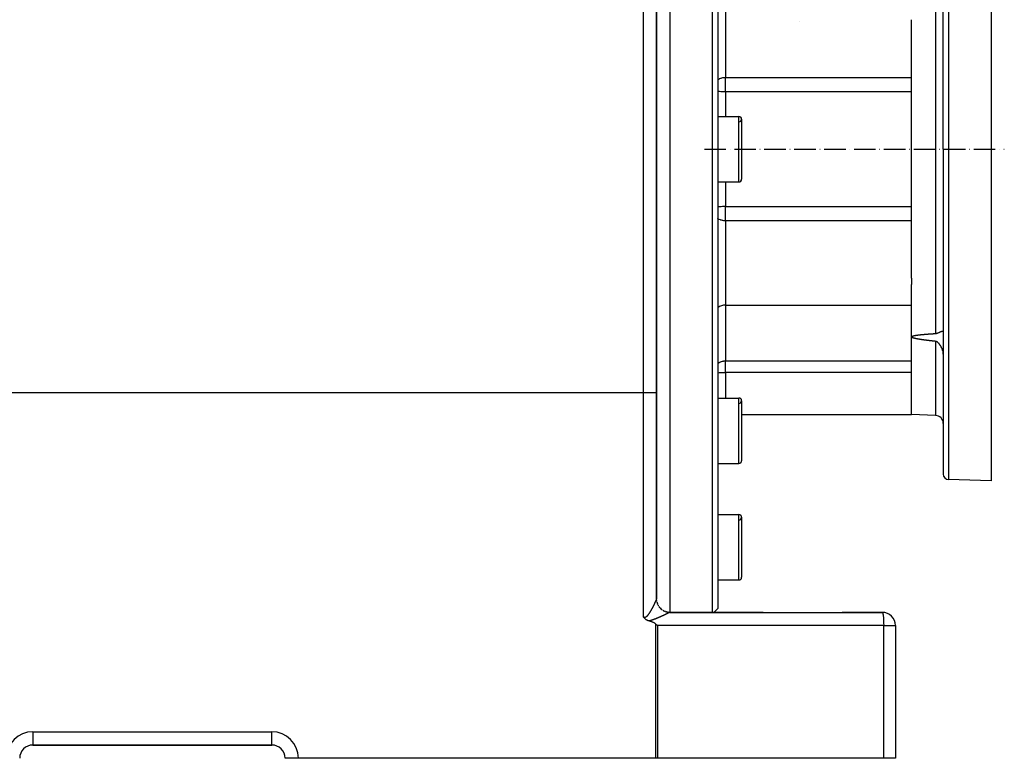
# Model space of a CAD drawing. Units: millimetres. Extents: x 45 to 2252, y -1458 to 383.
# Drawn here: x 310 to 681, y -777 to -499 of the extents above; entities that cross this region are included whole.
import ezdxf

# ---------------------------------------------------------------- set-up
doc = ezdxf.new("R2010")
doc.units = ezdxf.units.MM
doc.linetypes.add('DASHDOT', pattern=[11.176, 8.128, -1.524, 0, -1.524])
doc.linetypes.add('DASHED', pattern=[9.652, 8.128, -1.524])
doc.layers.add('nevidi', color=4, linetype='DASHED')
doc.layers.add('osa', color=7, linetype='DASHDOT')

msp = doc.modelspace()

# ---------------------------------------------------------------- linework, layer by layer
at = {"color": 2}
for p, q in [((571, -722), (571, -372.5)), ((573, -374.5), (573, -720.5)), ((550, -639.25), (550, -377)), ((550, -377), (550, -639.25)), ((676, -422.5), (676, -547.5)), ((658, -547.5), (658, -425.06)), ((658, -547.5), (658, -425.06)), ((604, -499.49), (604, -499.49)), ((646, -596.13), (646, -498.7)), ((573, -535.19), (581, -535.19)), ((573, -535.19), (581, -535.19)), ((582, -536.19), (582, -558.81)), ((658, -547.5), (658, -669.94)), ((658, -547.5), (658, -669.94)), ((676, -547.5), (676, -672.5)), ((573, -559.81), (581, -559.81)), ((573, -559.81), (581, -559.81)), ((646, -596.13), (646, -598.41)), ((646, -618.21), (646, -598.41)), ((576, -606.25), (646, -606.25)), ((576, -606.25), (646, -606.25)), ((646, -647.5), (646, -618.21)), ((550, -717.02), (550, -639.25)), ((550, -639.25), (550, -717.02)), ((573, -641.25), (581, -641.25)), ((573, -641.25), (581, -641.25)), ((582, -642.25), (582, -664.88)), ((582, -647.5), (646, -647.5)), ((582, -647.5), (646, -647.5)), ((655.1, -647.82), (646, -647.5)), ((573, -665.88), (581, -665.88)), ((573, -665.88), (581, -665.88)), ((676, -672.5), (659.93, -671.94)), ((573, -685.19), (581, -685.19)), ((573, -685.19), (581, -685.19)), ((582, -686.19), (582, -708.81)), ((573, -709.81), (581, -709.81)), ((573, -709.81), (581, -709.81)), ((554.97, -722.01), (635.03, -722.01)), ((554.98, -722), (554.98, -722)), ((590.08, -722), (555, -722)), ((571, -722.12), (571, -722.12)), ((571.38, -722.12), (571.38, -722.12)), ((571.38, -722.12), (571.38, -722.12)), ((571.5, -722), (573, -720.5)), ((571.5, -722), (573, -720.5)), ((635, -722), (619.92, -722)), ((635, -722), (635.03, -722.01)), ((640, -727), (640, -777)), ((640, -727), (640, -777)), ((315, -772), (405, -772)), ((405, -772), (315, -772)), ((405, -772), (405, -771.99)), ((410, -777), (410.01, -777)), ((415, -777), (410.01, -777)), ((549.72, -777), (415, -777)), ((550.28, -777), (549.72, -777)), ((635.55, -777), (550.28, -777)), ((640, -777), (635.55, -777))]:
    msp.add_line(p, q, dxfattribs=at)
for points in [[(646, -618.21), (646.01, -618.16), (646.03, -618.13), (646.05, -618.1), (646.08, -618.07), (646.1, -618.05), (646.13, -618.04), (646.16, -618.02), (646.18, -618), (646.21, -617.99), (646.24, -617.98), (646.26, -617.96), (646.29, -617.95), (646.32, -617.94), (646.35, -617.93), (646.37, -617.92), (646.4, -617.91), (646.43, -617.9), (646.46, -617.89), (646.49, -617.88), (646.51, -617.87), (646.54, -617.86), (646.57, -617.85), (646.6, -617.84), (646.62, -617.83), (646.65, -617.83), (646.68, -617.82), (646.71, -617.81), (646.74, -617.8), (646.76, -617.8), (646.79, -617.79), (646.82, -617.78), (646.85, -617.78), (646.88, -617.77), (646.9, -617.76), (646.93, -617.76), (646.96, -617.75), (646.99, -617.74), (647.02, -617.74), (647.04, -617.73), (647.07, -617.72), (647.1, -617.72), (647.13, -617.71), (647.16, -617.71), (647.18, -617.7), (647.21, -617.7), (647.24, -617.69), (647.27, -617.68), (647.3, -617.68), (647.32, -617.67), (647.35, -617.67), (647.38, -617.66), (647.41, -617.66), (647.44, -617.65), (647.46, -617.65), (647.49, -617.64), (647.52, -617.64), (647.55, -617.63), (647.58, -617.63), (647.6, -617.62), (647.63, -617.62), (647.66, -617.61), (647.69, -617.61), (647.72, -617.6), (647.72, -617.6), (647.75, -617.6), (647.77, -617.6), (647.8, -617.59), (647.83, -617.59), (647.86, -617.58), (647.89, -617.58), (647.91, -617.57), (647.94, -617.57), (647.97, -617.56), (648, -617.56), (648.03, -617.56), (648.05, -617.55), (648.08, -617.55), (648.11, -617.54), (648.14, -617.54), (648.17, -617.54), (648.2, -617.53), (648.22, -617.53), (648.25, -617.52), (648.28, -617.52), (648.31, -617.52), (648.34, -617.51), (648.36, -617.51), (648.39, -617.5), (648.42, -617.5), (648.45, -617.5), (648.48, -617.49), (648.5, -617.49), (648.53, -617.48), (648.56, -617.48), (648.59, -617.48), (648.62, -617.47), (648.65, -617.47), (648.67, -617.47), (648.7, -617.46), (648.73, -617.46), (648.76, -617.46), (648.79, -617.45), (648.81, -617.45), (648.84, -617.45), (648.87, -617.44), (648.9, -617.44), (648.93, -617.44), (648.96, -617.43), (648.98, -617.43), (649.01, -617.43), (649.04, -617.42), (649.07, -617.42), (649.1, -617.42), (649.12, -617.41), (649.15, -617.41), (649.18, -617.41), (649.21, -617.4), (649.24, -617.4), (649.27, -617.4)], [(648.28, -619.01), (648.25, -619), (648.22, -619), (648.19, -618.99), (648.17, -618.99), (648.14, -618.98), (648.11, -618.97), (648.08, -618.97), (648.05, -618.96), (648.02, -618.96), (647.99, -618.95), (647.96, -618.95), (647.93, -618.94), (647.91, -618.93), (647.88, -618.93), (647.85, -618.92), (647.82, -618.92), (647.79, -618.91), (647.76, -618.91), (647.73, -618.9), (647.7, -618.89), (647.68, -618.89), (647.65, -618.88), (647.62, -618.88), (647.59, -618.87), (647.56, -618.86), (647.53, -618.86), (647.5, -618.85), (647.47, -618.84), (647.44, -618.84), (647.42, -618.83), (647.39, -618.82), (647.36, -618.82), (647.33, -618.81), (647.3, -618.8), (647.27, -618.8), (647.24, -618.79), (647.21, -618.78), (647.19, -618.78), (647.16, -618.77), (647.13, -618.76), (647.1, -618.75), (647.07, -618.75), (647.04, -618.74), (647.01, -618.73), (646.98, -618.72), (646.96, -618.71), (646.93, -618.71), (646.9, -618.7), (646.87, -618.69), (646.84, -618.68), (646.81, -618.67), (646.78, -618.67), (646.76, -618.66), (646.73, -618.65), (646.7, -618.64), (646.67, -618.63), (646.64, -618.62), (646.61, -618.61), (646.58, -618.6), (646.56, -618.59), (646.53, -618.58), (646.5, -618.57), (646.47, -618.56), (646.44, -618.55), (646.41, -618.54), (646.39, -618.53), (646.36, -618.51), (646.33, -618.5), (646.3, -618.49), (646.27, -618.47), (646.24, -618.46), (646.22, -618.45), (646.19, -618.43), (646.16, -618.41), (646.13, -618.39), (646.11, -618.37), (646.08, -618.35), (646.05, -618.33), (646.03, -618.3), (646.01, -618.27), (646, -618.21)], [(651.69, -619.51), (651.66, -619.51), (651.63, -619.51), (651.6, -619.5), (651.57, -619.5), (651.55, -619.49), (651.52, -619.49), (651.49, -619.49), (651.46, -619.48), (651.43, -619.48), (651.4, -619.48), (651.37, -619.47), (651.34, -619.47), (651.31, -619.46), (651.29, -619.46), (651.26, -619.46), (651.23, -619.45), (651.2, -619.45), (651.17, -619.45), (651.14, -619.44), (651.11, -619.44), (651.08, -619.43), (651.05, -619.43), (651.03, -619.43), (651, -619.42), (650.97, -619.42), (650.94, -619.42), (650.91, -619.41), (650.88, -619.41), (650.85, -619.4), (650.82, -619.4), (650.79, -619.4), (650.77, -619.39), (650.74, -619.39), (650.71, -619.38), (650.68, -619.38), (650.65, -619.38), (650.62, -619.37), (650.59, -619.37), (650.56, -619.37), (650.53, -619.36), (650.51, -619.36), (650.48, -619.35), (650.45, -619.35), (650.42, -619.35), (650.39, -619.34), (650.36, -619.34), (650.33, -619.33), (650.3, -619.33), (650.27, -619.33), (650.24, -619.32), (650.22, -619.32), (650.19, -619.31), (650.16, -619.31), (650.13, -619.3), (650.1, -619.3), (650.07, -619.3), (650.04, -619.29), (650.01, -619.29), (649.98, -619.28), (649.96, -619.28), (649.93, -619.28), (649.9, -619.27), (649.87, -619.27), (649.84, -619.26), (649.81, -619.26), (649.78, -619.25), (649.75, -619.25), (649.72, -619.25), (649.7, -619.24), (649.67, -619.24), (649.64, -619.23), (649.61, -619.23), (649.58, -619.22), (649.55, -619.22), (649.52, -619.22), (649.49, -619.21), (649.46, -619.21), (649.44, -619.2), (649.41, -619.2), (649.38, -619.19), (649.35, -619.19), (649.32, -619.18), (649.29, -619.18), (649.26, -619.17), (649.23, -619.17), (649.2, -619.17), (649.18, -619.16), (649.15, -619.16), (649.12, -619.15), (649.09, -619.15), (649.06, -619.14), (649.03, -619.14), (649, -619.13), (648.97, -619.13), (648.94, -619.12), (648.92, -619.12), (648.89, -619.11), (648.86, -619.11), (648.83, -619.1), (648.8, -619.1), (648.77, -619.09), (648.74, -619.09), (648.71, -619.08), (648.68, -619.08), (648.66, -619.07), (648.63, -619.07), (648.6, -619.06), (648.57, -619.06), (648.54, -619.05), (648.51, -619.05), (648.48, -619.04), (648.45, -619.04), (648.43, -619.03), (648.4, -619.03), (648.37, -619.02), (648.36, -619.02), (648.34, -619.02), (648.31, -619.01), (648.28, -619.01)], [(649.27, -617.4), (649.29, -617.39), (649.32, -617.39), (649.35, -617.39), (649.38, -617.38), (649.41, -617.38), (649.43, -617.38), (649.46, -617.37), (649.49, -617.37), (649.52, -617.37), (649.55, -617.37), (649.58, -617.36), (649.6, -617.36), (649.63, -617.36), (649.66, -617.35), (649.69, -617.35), (649.72, -617.35), (649.74, -617.34), (649.77, -617.34), (649.8, -617.34), (649.83, -617.34), (649.86, -617.33), (649.89, -617.33), (649.91, -617.33), (649.94, -617.32), (649.97, -617.32), (650, -617.32), (650.03, -617.32), (650.05, -617.31), (650.08, -617.31), (650.11, -617.31), (650.14, -617.31), (650.17, -617.3), (650.2, -617.3), (650.22, -617.3), (650.25, -617.29), (650.28, -617.29), (650.31, -617.29), (650.34, -617.29), (650.36, -617.28), (650.39, -617.28), (650.42, -617.28), (650.45, -617.28), (650.48, -617.27), (650.51, -617.27), (650.53, -617.27), (650.56, -617.27), (650.59, -617.26), (650.62, -617.26), (650.65, -617.26), (650.67, -617.26), (650.7, -617.25), (650.73, -617.25), (650.76, -617.25), (650.79, -617.25), (650.82, -617.24), (650.84, -617.24), (650.87, -617.24), (650.9, -617.24), (650.93, -617.23), (650.96, -617.23), (650.98, -617.23), (651.01, -617.23), (651.04, -617.22), (651.07, -617.22), (651.1, -617.22), (651.13, -617.22), (651.15, -617.21), (651.18, -617.21), (651.21, -617.21), (651.24, -617.21), (651.27, -617.2), (651.3, -617.2), (651.32, -617.2), (651.35, -617.2), (651.38, -617.2), (651.41, -617.19), (651.44, -617.19), (651.46, -617.19), (651.49, -617.19), (651.52, -617.18), (651.55, -617.18), (651.58, -617.18), (651.61, -617.18), (651.63, -617.18), (651.66, -617.17), (651.69, -617.17), (651.72, -617.17), (651.75, -617.17), (651.77, -617.16), (651.8, -617.16), (651.83, -617.16), (651.86, -617.16), (651.89, -617.16), (651.92, -617.15), (651.94, -617.15), (651.97, -617.15), (652, -617.15), (652.03, -617.14), (652.06, -617.14), (652.09, -617.14), (652.11, -617.14), (652.14, -617.14), (652.17, -617.13), (652.2, -617.13), (652.23, -617.13), (652.25, -617.13), (652.28, -617.13), (652.31, -617.12), (652.34, -617.12), (652.37, -617.12), (652.4, -617.12), (652.42, -617.12), (652.45, -617.11), (652.48, -617.11), (652.51, -617.11), (652.54, -617.11), (652.56, -617.11), (652.59, -617.1), (652.62, -617.1)], [(655.1, -619.9), (655.08, -619.89), (655.05, -619.89), (655.02, -619.89), (654.99, -619.88), (654.96, -619.88), (654.93, -619.88), (654.9, -619.88), (654.87, -619.87), (654.84, -619.87), (654.82, -619.87), (654.79, -619.86), (654.76, -619.86), (654.73, -619.86), (654.71, -619.86), (654.7, -619.85), (654.67, -619.85), (654.64, -619.85), (654.61, -619.84), (654.58, -619.84), (654.55, -619.84), (654.53, -619.84), (654.5, -619.83), (654.47, -619.83), (654.44, -619.83), (654.41, -619.82), (654.38, -619.82), (654.35, -619.82), (654.32, -619.81), (654.29, -619.81), (654.27, -619.81), (654.24, -619.81), (654.21, -619.8), (654.18, -619.8), (654.15, -619.8), (654.12, -619.79), (654.09, -619.79), (654.06, -619.79), (654.03, -619.78), (654.01, -619.78), (653.98, -619.78), (653.95, -619.77), (653.92, -619.77), (653.89, -619.77), (653.86, -619.76), (653.83, -619.76), (653.8, -619.76), (653.77, -619.75), (653.74, -619.75), (653.72, -619.75), (653.69, -619.75), (653.66, -619.74), (653.63, -619.74), (653.6, -619.74), (653.57, -619.73), (653.54, -619.73), (653.51, -619.73), (653.48, -619.72), (653.46, -619.72), (653.43, -619.72), (653.4, -619.71), (653.37, -619.71), (653.34, -619.71), (653.31, -619.7), (653.28, -619.7), (653.25, -619.7), (653.22, -619.69), (653.19, -619.69), (653.17, -619.69), (653.14, -619.68), (653.11, -619.68), (653.08, -619.68), (653.05, -619.67), (653.02, -619.67), (652.99, -619.67), (652.96, -619.66), (652.93, -619.66), (652.91, -619.66), (652.88, -619.65), (652.85, -619.65), (652.82, -619.65), (652.79, -619.64), (652.76, -619.64), (652.73, -619.64), (652.7, -619.63), (652.67, -619.63), (652.65, -619.63), (652.62, -619.62), (652.59, -619.62), (652.56, -619.62), (652.53, -619.61), (652.5, -619.61), (652.47, -619.61), (652.44, -619.6), (652.41, -619.6), (652.38, -619.6), (652.36, -619.59), (652.33, -619.59), (652.3, -619.59), (652.27, -619.58), (652.24, -619.58), (652.21, -619.58), (652.18, -619.57), (652.15, -619.57), (652.12, -619.57), (652.1, -619.56), (652.07, -619.56), (652.04, -619.56), (652.01, -619.55), (651.98, -619.55), (651.95, -619.54), (651.92, -619.54), (651.89, -619.54), (651.86, -619.53), (651.84, -619.53), (651.81, -619.53), (651.78, -619.52), (651.75, -619.52), (651.72, -619.52), (651.69, -619.51)], [(652.62, -617.1), (652.65, -617.1), (652.68, -617.1), (652.71, -617.1), (652.73, -617.09), (652.76, -617.09), (652.79, -617.09), (652.82, -617.09), (652.85, -617.09), (652.88, -617.08), (652.9, -617.08), (652.93, -617.08), (652.96, -617.08), (652.99, -617.08), (653.02, -617.07), (653.04, -617.07), (653.07, -617.07), (653.1, -617.07), (653.13, -617.07), (653.16, -617.06), (653.19, -617.06), (653.21, -617.06), (653.24, -617.06), (653.27, -617.06), (653.3, -617.05), (653.33, -617.05), (653.35, -617.05), (653.38, -617.05), (653.41, -617.05), (653.44, -617.05), (653.45, -617.05), (653.47, -617.04), (653.5, -617.04), (653.52, -617.04), (653.55, -617.04), (653.58, -617.04), (653.61, -617.03), (653.64, -617.03), (653.67, -617.03), (653.69, -617.03), (653.72, -617.03), (653.75, -617.03), (653.78, -617.02), (653.81, -617.02), (653.83, -617.02), (653.86, -617.02), (653.89, -617.02), (653.92, -617.01), (653.95, -617.01), (653.98, -617.01), (654, -617.01), (654.03, -617.01), (654.06, -617.01), (654.09, -617), (654.12, -617), (654.15, -617), (654.17, -617), (654.2, -617), (654.23, -617), (654.26, -616.99), (654.29, -616.99), (654.31, -616.99), (654.34, -616.99), (654.37, -616.99), (654.4, -616.99), (654.43, -616.98), (654.46, -616.98), (654.48, -616.98), (654.51, -616.98), (654.54, -616.98), (654.57, -616.98), (654.6, -616.97), (654.62, -616.97), (654.65, -616.97), (654.68, -616.97), (654.71, -616.97), (654.74, -616.97), (654.77, -616.96), (654.79, -616.96), (654.82, -616.96), (654.85, -616.96), (654.88, -616.96), (654.91, -616.96), (654.94, -616.95), (654.96, -616.95), (654.99, -616.95), (655.02, -616.95), (655.05, -616.95), (655.08, -616.95), (655.1, -616.94)], [(655.1, -616.94), (655.2, -616.94), (655.3, -616.92), (655.37, -616.91), (655.39, -616.91), (655.49, -616.89), (655.58, -616.86), (655.67, -616.83), (655.76, -616.81), (655.76, -616.8), (655.86, -616.77), (655.95, -616.74), (656.04, -616.7), (656.12, -616.66), (656.13, -616.66), (656.27, -616.6), (656.3, -616.59), (656.38, -616.55), (656.46, -616.51), (656.49, -616.5), (656.54, -616.47), (656.62, -616.44), (656.7, -616.4), (656.78, -616.37), (656.82, -616.35), (656.85, -616.33), (656.92, -616.3), (656.98, -616.28), (656.99, -616.27), (657.06, -616.24), (657.11, -616.22), (657.13, -616.21), (657.19, -616.19), (657.26, -616.16), (657.32, -616.14), (657.37, -616.12), (657.38, -616.12), (657.43, -616.1), (657.49, -616.08), (657.49, -616.08), (657.54, -616.07), (657.59, -616.05), (657.59, -616.05), (657.63, -616.04), (657.68, -616.03), (657.72, -616.02), (657.75, -616.02), (657.77, -616.02), (657.79, -616.02), (657.82, -616.01), (657.83, -616.01), (657.85, -616.01), (657.88, -616.02), (657.9, -616.02), (657.91, -616.02), (657.93, -616.03), (657.95, -616.03), (657.96, -616.04), (657.97, -616.05), (657.98, -616.05), (657.99, -616.07), (657.99, -616.08), (657.99, -616.08), (658, -616.1), (658, -616.12)], [(657.83, -623.51), (657.8, -623.4), (657.77, -623.29), (657.77, -623.28), (657.74, -623.18), (657.7, -623.07), (657.66, -622.95), (657.62, -622.84), (657.59, -622.77), (657.56, -622.68), (657.53, -622.61), (657.48, -622.5), (657.43, -622.39), (657.38, -622.28), (657.37, -622.27), (657.33, -622.17), (657.27, -622.06), (657.21, -621.95), (657.15, -621.84), (657.11, -621.77), (657.07, -621.7), (657.03, -621.63), (656.96, -621.52), (656.89, -621.42), (656.83, -621.31), (656.82, -621.3), (656.76, -621.21), (656.68, -621.11), (656.61, -621.02), (656.54, -620.92), (656.49, -620.86), (656.4, -620.75), (656.38, -620.74), (656.3, -620.65), (656.22, -620.56), (656.14, -620.48), (656.13, -620.47), (656.06, -620.41), (655.98, -620.33), (655.89, -620.26), (655.81, -620.2), (655.76, -620.16), (655.72, -620.14), (655.64, -620.08), (655.55, -620.04), (655.46, -619.99), (655.37, -619.96), (655.37, -619.96), (655.28, -619.93), (655.19, -619.91), (655.1, -619.9)], [(658, -624.74), (657.98, -624.35), (657.97, -624.27), (657.9, -623.78), (657.83, -623.51)], [(555, -722), (555, -722), (554.98, -722), (554.98, -722), (554.97, -722.01)], [(547.1, -725.24), (547.03, -725.22), (546.89, -725.17), (546.87, -725.16), (546.85, -725.16), (546.71, -725.1), (546.59, -725.06), (546.55, -725.04), (546.47, -725), (546.4, -724.97), (546.37, -724.95), (546.25, -724.89), (546.17, -724.84), (546.11, -724.8), (545.99, -724.73), (545.98, -724.72), (545.94, -724.69), (545.85, -724.63), (545.83, -724.61), (545.74, -724.54), (545.68, -724.48), (545.63, -724.44), (545.54, -724.35), (545.54, -724.35), (545.54, -724.35), (545.45, -724.25), (545.4, -724.2), (545.37, -724.16), (545.32, -724.1), (545.29, -724.07), (545.27, -724.04), (545.22, -723.98), (545.18, -723.91), (545.16, -723.88), (545.13, -723.85), (545.1, -723.79), (545.07, -723.76), (545.04, -723.7), (545, -723.64)], [(549.72, -726.45), (549.57, -726.31), (549.4, -726.19), (549.26, -726.1), (549.22, -726.08), (549.04, -725.98), (548.86, -725.88), (548.67, -725.8), (548.48, -725.71), (548.28, -725.64), (548.09, -725.56), (547.89, -725.49), (547.76, -725.45), (547.7, -725.43), (547.5, -725.36), (547.3, -725.3), (547.1, -725.24)], [(549.72, -726.45), (550, -726.72), (550.04, -726.77), (550.28, -727)]]:
    msp.add_lwpolyline(points, dxfattribs=at)
for centre, radius, start, end in [((581, -536.19), 1, 0, 90), ((581, -536.19), 1, 272.531, 90), ((581, -558.81), 1, 270, 0), ((576, -611.25), 5, 90, 126.904), ((581, -642.25), 1, 0, 90), ((581, -642.25), 1, 272.531, 90), ((655, -650.82), 3, 0, 88), ((581, -664.88), 1, 270, 0), ((660, -669.94), 2, 180, 268), ((581, -686.19), 1, 0, 90), ((581, -686.19), 1, 272.531, 90), ((581, -708.81), 1, 270, 0), ((555, -717), 5, 193.3178, 194.3408), ((555, -717), 5, 200.2076, 202.0045), ((555, -717), 5, 207.3594, 210.0838), ((555, -717), 5, 214.646, 217.3339), ((555, -717), 5, 221.9664, 232.6661), ((555, -717), 5, 236.9804, 248.4614), ((555, -717), 5, 252.0656, 270), ((635, -727), 5, 0, 90), ((315, -777), 5, 90, 180), ((405, -777), 5, 0, 90)]:
    msp.add_arc(centre, radius, start, end, dxfattribs=at)
at = {"layer": 'nevidi', "color": 7, "linetype": 'Continuous'}
for p, q in [((545, -639.25), (545, -377)), ((555, -377), (555, -547.5)), ((659.93, -423.06), (659.93, -547.5)), ((655.1, -478.06), (655.1, -616.94)), ((576, -488.75), (576, -520.53)), ((576, -520.53), (646, -520.53)), ((576, -525.92), (576, -520.53)), ((646, -525.92), (576, -525.92)), ((576, -525.92), (576, -535.19)), ((581, -559.81), (581, -535.19)), ((555, -547.5), (555, -722)), ((659.93, -547.5), (659.93, -671.94)), ((576, -559.81), (576, -569.08)), ((576, -569.08), (646, -569.08)), ((576, -574.47), (576, -569.08)), ((576, -574.47), (576, -606.25)), ((646, -574.47), (576, -574.47)), ((576, -606.25), (576, -627.25)), ((655.1, -619.9), (655.1, -647.82)), ((576, -627.25), (646, -627.25)), ((576, -631.62), (576, -627.25)), ((576, -631.62), (576, -641.25)), ((646, -631.62), (576, -631.62)), ((545, -639.25), (280, -639.25)), ((550, -639.25), (545, -639.25)), ((545, -723.64), (545, -639.25)), ((581, -665.88), (581, -641.25)), ((581, -709.81), (581, -685.19)), ((550, -717.1), (550, -717.02)), ((550.01, -717.2), (550.01, -717.17)), ((550.1, -718), (550.08, -717.89)), ((550.27, -718.65), (550.25, -718.56)), ((551.2, -720.25), (551.16, -720.21)), ((554.97, -722.01), (554.97, -722.01)), ((555, -722), (555, -722.01)), ((555, -722.09), (555, -722.09)), ((549.72, -777), (549.72, -726.45)), ((550.28, -727), (550.28, -777)), ((635.55, -727), (550.28, -727)), ((635.55, -777), (635.55, -727)), ((635.55, -727), (640, -727)), ((315, -767), (315, -772)), ((315, -767), (405, -767)), ((405, -771.99), (405, -767))]:
    msp.add_line(p, q, dxfattribs=at)
for points in [[(576, -520.53), (575.74, -520.54), (575.53, -520.55), (575.35, -520.57), (574.94, -520.62), (574.87, -520.64), (574.81, -520.65), (574.5, -520.72), (574.23, -520.8), (574.05, -520.85), (573.62, -521.02), (573.57, -521.04), (573.53, -521.06), (573.06, -521.31), (573.05, -521.32), (573, -521.35)], [(576, -525.92), (575.55, -525.91), (575.53, -525.91), (574.91, -525.89), (574.87, -525.88), (574.28, -525.84), (574.23, -525.83), (573.68, -525.77), (573.62, -525.76), (573.4, -525.73), (573.12, -525.68), (573.05, -525.67), (573, -525.66)], [(576, -569.08), (575.55, -569.09), (575.53, -569.09), (574.91, -569.11), (574.87, -569.12), (574.28, -569.16), (574.23, -569.17), (573.68, -569.23), (573.62, -569.24), (573.4, -569.27), (573.12, -569.32), (573.05, -569.33), (573, -569.34)], [(576, -574.47), (575.73, -574.47), (575.52, -574.46), (575.34, -574.44), (574.93, -574.38), (574.86, -574.37), (574.8, -574.35), (574.5, -574.28), (574.23, -574.2), (574.05, -574.15), (573.62, -573.98), (573.57, -573.95), (573.53, -573.94), (573.06, -573.69), (573.05, -573.68), (573, -573.65)], [(573, -628.22), (573.05, -628.18), (573.41, -627.95), (573.51, -627.89), (573.62, -627.84), (574, -627.66), (574.23, -627.57), (574.24, -627.56), (574.46, -627.49), (574.83, -627.38), (574.85, -627.37), (575.08, -627.32), (575.13, -627.31), (575.37, -627.26), (575.45, -627.25), (575.56, -627.24), (575.73, -627.23), (575.88, -627.24), (576, -627.25)], [(573, -631.71), (573.05, -631.71), (573.06, -631.71), (573.62, -631.68), (573.62, -631.68), (574.23, -631.65), (574.23, -631.65), (574.87, -631.63), (574.87, -631.63), (575.53, -631.62), (575.53, -631.62), (576, -631.62)], [(548.26, -720.66), (548.3, -720.59), (548.31, -720.58), (548.34, -720.51), (548.35, -720.5), (548.39, -720.43), (548.39, -720.42), (548.43, -720.35), (548.43, -720.34), (548.46, -720.29), (548.47, -720.27), (548.48, -720.26), (548.51, -720.2), (548.52, -720.19), (548.55, -720.12), (548.56, -720.11), (548.59, -720.04), (548.6, -720.03), (548.63, -719.96), (548.64, -719.96), (548.67, -719.89), (548.68, -719.88), (548.71, -719.81), (548.72, -719.8), (548.75, -719.74), (548.76, -719.73), (548.79, -719.66), (548.8, -719.65), (548.83, -719.59), (548.83, -719.58), (548.87, -719.52), (548.87, -719.51), (548.9, -719.44), (548.91, -719.43), (548.92, -719.42), (548.94, -719.37), (548.95, -719.36), (548.98, -719.3), (548.98, -719.29), (549.01, -719.23), (549.02, -719.22), (549.05, -719.16), (549.05, -719.15), (549.08, -719.09), (549.09, -719.08), (549.12, -719.02), (549.12, -719.01), (549.15, -718.95), (549.16, -718.94), (549.19, -718.88), (549.19, -718.87), (549.22, -718.81), (549.23, -718.8), (549.25, -718.74), (549.26, -718.73), (549.29, -718.68), (549.29, -718.67), (549.3, -718.66), (549.32, -718.61), (549.32, -718.6), (549.35, -718.55), (549.35, -718.54), (549.38, -718.48), (549.38, -718.47), (549.41, -718.42), (549.41, -718.41), (549.44, -718.36), (549.44, -718.35), (549.47, -718.3), (549.47, -718.29), (549.5, -718.24), (549.5, -718.23), (549.52, -718.18), (549.53, -718.17), (549.55, -718.12), (549.55, -718.11), (549.58, -718.07), (549.58, -718.06), (549.6, -718.02), (549.6, -718.01), (549.61, -718), (549.63, -717.96), (549.63, -717.95), (549.65, -717.9), (549.65, -717.9), (549.67, -717.85), (549.68, -717.84), (549.7, -717.8), (549.7, -717.79), (549.72, -717.75), (549.72, -717.74), (549.74, -717.7), (549.74, -717.7), (549.76, -717.66), (549.76, -717.65), (549.78, -717.61), (549.78, -717.6), (549.8, -717.57), (549.8, -717.56), (549.82, -717.52), (549.82, -717.52), (549.82, -717.52), (549.84, -717.48), (549.84, -717.48), (549.85, -717.44), (549.86, -717.44), (549.87, -717.4), (549.87, -717.4), (549.88, -717.37), (549.89, -717.36), (549.9, -717.33), (549.9, -717.33), (549.91, -717.3), (549.91, -717.29), (549.92, -717.27), (549.93, -717.26), (549.94, -717.24), (549.94, -717.23), (549.95, -717.21), (549.95, -717.21)], [(549.95, -717.21), (549.95, -717.18), (549.96, -717.18), (549.96, -717.18), (549.96, -717.16), (549.97, -717.15), (549.97, -717.13), (549.97, -717.13), (549.98, -717.11), (549.98, -717.11), (549.98, -717.09), (549.99, -717.09), (549.99, -717.08), (549.99, -717.07), (549.99, -717.06), (549.99, -717.06), (550, -717.05), (550, -717.04), (550, -717.03), (550, -717.03), (550, -717.02), (550, -717.02), (550, -717.02)], [(550.05, -717.68), (550.04, -717.61), (550.03, -717.59), (550.03, -717.56)], [(550.18, -718.35), (550.16, -718.26), (550.15, -718.25), (550.14, -718.2)], [(550.41, -718.99), (550.37, -718.89), (550.36, -718.88), (550.34, -718.82)], [(550.72, -719.59), (550.66, -719.49), (550.65, -719.48), (550.62, -719.42)], [(545, -723.64), (545.05, -723.67), (545.06, -723.67), (545.12, -723.7), (545.13, -723.71), (545.19, -723.73), (545.2, -723.74), (545.26, -723.76), (545.27, -723.76), (545.33, -723.78), (545.34, -723.78), (545.4, -723.8), (545.41, -723.8), (545.47, -723.81), (545.47, -723.81), (545.48, -723.81), (545.54, -723.81), (545.55, -723.81), (545.61, -723.81), (545.62, -723.81), (545.68, -723.8), (545.69, -723.8), (545.75, -723.79), (545.76, -723.79), (545.82, -723.77), (545.83, -723.77), (545.89, -723.75), (545.89, -723.74), (545.95, -723.72), (545.96, -723.71), (546.02, -723.68), (546.03, -723.68), (546.09, -723.64), (546.1, -723.64), (546.13, -723.61), (546.15, -723.6), (546.16, -723.59), (546.22, -723.55), (546.23, -723.55), (546.28, -723.5), (546.29, -723.5), (546.34, -723.45), (546.35, -723.44), (546.41, -723.39), (546.41, -723.39), (546.47, -723.33), (546.48, -723.33), (546.53, -723.27), (546.54, -723.26), (546.59, -723.21), (546.6, -723.2), (546.65, -723.14), (546.66, -723.13), (546.71, -723.08), (546.71, -723.07), (546.76, -723.01), (546.77, -723), (546.77, -723), (546.82, -722.94), (546.83, -722.93), (546.88, -722.86), (546.88, -722.86), (546.93, -722.79), (546.94, -722.78), (546.99, -722.72), (546.99, -722.71), (547.04, -722.64), (547.05, -722.64), (547.1, -722.57), (547.1, -722.56), (547.15, -722.49), (547.16, -722.48), (547.2, -722.42), (547.21, -722.41), (547.25, -722.34), (547.26, -722.33), (547.31, -722.26), (547.31, -722.25), (547.36, -722.19), (547.36, -722.18), (547.38, -722.15), (547.41, -722.11), (547.41, -722.1), (547.46, -722.03), (547.46, -722.02), (547.51, -721.95), (547.51, -721.94), (547.56, -721.87), (547.56, -721.86), (547.61, -721.79), (547.61, -721.78), (547.65, -721.71), (547.66, -721.7), (547.7, -721.63), (547.71, -721.62), (547.75, -721.55), (547.76, -721.54), (547.8, -721.47), (547.8, -721.46), (547.85, -721.39), (547.85, -721.38), (547.89, -721.31), (547.9, -721.3), (547.94, -721.23), (547.95, -721.22), (547.95, -721.21), (547.99, -721.15), (547.99, -721.14), (548.03, -721.07), (548.04, -721.06), (548.08, -720.99), (548.08, -720.98), (548.12, -720.91), (548.13, -720.9), (548.17, -720.83), (548.17, -720.82), (548.21, -720.75), (548.22, -720.74), (548.26, -720.67), (548.26, -720.66)], [(552.03, -723.41), (551.96, -723.44), (551.95, -723.45), (551.88, -723.48), (551.87, -723.49), (551.79, -723.52), (551.78, -723.53), (551.71, -723.56), (551.7, -723.56), (551.62, -723.6), (551.61, -723.6), (551.53, -723.64), (551.52, -723.64), (551.44, -723.68), (551.43, -723.68), (551.37, -723.71), (551.36, -723.72), (551.34, -723.72), (551.27, -723.75), (551.25, -723.76), (551.18, -723.79), (551.16, -723.8), (551.09, -723.83), (551.07, -723.84), (550.99, -723.87), (550.98, -723.88), (550.9, -723.91), (550.89, -723.92), (550.81, -723.95), (550.8, -723.96), (550.71, -723.99), (550.7, -724), (550.62, -724.03), (550.61, -724.04), (550.52, -724.07), (550.51, -724.08), (550.43, -724.12), (550.42, -724.12), (550.33, -724.16), (550.32, -724.16), (550.23, -724.2), (550.22, -724.2), (550.14, -724.24), (550.12, -724.24), (550.12, -724.24), (550.04, -724.28), (550.03, -724.28), (549.94, -724.32), (549.93, -724.32), (549.84, -724.36), (549.83, -724.36), (549.74, -724.4), (549.73, -724.4), (549.64, -724.44), (549.63, -724.44), (549.54, -724.47), (549.52, -724.48), (549.44, -724.51), (549.42, -724.52), (549.33, -724.55), (549.32, -724.56), (549.23, -724.59), (549.21, -724.6), (549.12, -724.63), (549.11, -724.64), (549.02, -724.67), (549, -724.68), (548.91, -724.71), (548.9, -724.71), (548.8, -724.75), (548.79, -724.75), (548.7, -724.78), (548.68, -724.79), (548.59, -724.82), (548.58, -724.83), (548.57, -724.83), (548.48, -724.86), (548.46, -724.86), (548.36, -724.9), (548.35, -724.9), (548.25, -724.93), (548.24, -724.94), (548.14, -724.97), (548.12, -724.97), (548.02, -725), (548.01, -725.01), (547.9, -725.04), (547.89, -725.04), (547.79, -725.07), (547.77, -725.08), (547.67, -725.1), (547.65, -725.11), (547.54, -725.14), (547.53, -725.14), (547.42, -725.17), (547.41, -725.17), (547.3, -725.2), (547.28, -725.2), (547.17, -725.22), (547.16, -725.23), (547.1, -725.24)], [(551.1, -720.14), (551.03, -720.04), (551.02, -720.03), (550.97, -719.97)], [(551.56, -720.63), (551.46, -720.55), (551.45, -720.54), (551.39, -720.47)], [(552.09, -721.07), (551.96, -720.98), (551.95, -720.97), (551.87, -720.91)], [(554.97, -722.01), (554.96, -722.01), (554.96, -722.01), (554.95, -722.02), (554.95, -722.02), (554.94, -722.02), (554.94, -722.02), (554.93, -722.03), (554.93, -722.03), (554.91, -722.04), (554.91, -722.04), (554.89, -722.05), (554.89, -722.05), (554.87, -722.06), (554.87, -722.06), (554.85, -722.07), (554.85, -722.07), (554.83, -722.08), (554.83, -722.08), (554.82, -722.08), (554.81, -722.09), (554.8, -722.09), (554.78, -722.1), (554.78, -722.11), (554.75, -722.12), (554.75, -722.12), (554.72, -722.13), (554.72, -722.14), (554.69, -722.15), (554.68, -722.15), (554.66, -722.17), (554.65, -722.17), (554.62, -722.18), (554.62, -722.19), (554.58, -722.2), (554.58, -722.2), (554.54, -722.22), (554.54, -722.22), (554.5, -722.24), (554.5, -722.24), (554.49, -722.25), (554.46, -722.26), (554.46, -722.26), (554.42, -722.28), (554.41, -722.29), (554.37, -722.3), (554.37, -722.31), (554.33, -722.33), (554.32, -722.33), (554.28, -722.35), (554.27, -722.35), (554.23, -722.38), (554.22, -722.38), (554.18, -722.4), (554.17, -722.4), (554.13, -722.43), (554.12, -722.43), (554.07, -722.45), (554.07, -722.45), (554.02, -722.48), (554.01, -722.48), (553.98, -722.5), (553.96, -722.5), (553.96, -722.51), (553.91, -722.53), (553.9, -722.54), (553.85, -722.56), (553.84, -722.56), (553.79, -722.59), (553.78, -722.59), (553.73, -722.62), (553.72, -722.62), (553.66, -722.65), (553.66, -722.65), (553.6, -722.68), (553.59, -722.68), (553.54, -722.71), (553.53, -722.71), (553.47, -722.74), (553.46, -722.75), (553.4, -722.77), (553.39, -722.78), (553.34, -722.81), (553.33, -722.81), (553.29, -722.83), (553.27, -722.84), (553.26, -722.84), (553.2, -722.87), (553.19, -722.88), (553.13, -722.91), (553.12, -722.91), (553.05, -722.94), (553.04, -722.94), (552.98, -722.97), (552.97, -722.98), (552.91, -723.01), (552.9, -723.01), (552.83, -723.04), (552.82, -723.05), (552.76, -723.08), (552.75, -723.08), (552.68, -723.11), (552.67, -723.12), (552.6, -723.15), (552.59, -723.15), (552.53, -723.18), (552.52, -723.19), (552.45, -723.22), (552.44, -723.23), (552.42, -723.24), (552.37, -723.26), (552.36, -723.26), (552.29, -723.29), (552.28, -723.3), (552.21, -723.33), (552.2, -723.34), (552.13, -723.37), (552.12, -723.37), (552.04, -723.41), (552.03, -723.41)], [(552.67, -721.43), (552.52, -721.35), (552.51, -721.34), (552.4, -721.28)], [(553.31, -721.71), (553.12, -721.64), (553.1, -721.64), (552.98, -721.58)], [(553.99, -721.9), (553.75, -721.85), (553.74, -721.85), (553.58, -721.8)], [(554.97, -722.01), (554.8, -722), (554.4, -721.97), (554.39, -721.97), (554.21, -721.94)], [(635.03, -722.01), (635.07, -722.04), (635.1, -722.08), (635.14, -722.16), (635.17, -722.25), (635.21, -722.36), (635.24, -722.5), (635.27, -722.64), (635.3, -722.83), (635.33, -722.98), (635.36, -723.24), (635.38, -723.39), (635.42, -723.71), (635.43, -723.86), (635.46, -724.24), (635.47, -724.38), (635.5, -724.83), (635.5, -724.95), (635.52, -725.45), (635.53, -725.54), (635.54, -726.1), (635.54, -726.16), (635.55, -726.77), (635.55, -726.8), (635.55, -727)]]:
    msp.add_lwpolyline(points, dxfattribs=at)
for centre, start, end in [((315, -777), 90, 180), ((405, -777), 0, 90)]:
    msp.add_arc(centre, 10, start, end, dxfattribs=at)
at = {"layer": 'osa'}
msp.add_line((568, -547.5), (681, -547.5), dxfattribs=at)

doc.saveas('drawing.dxf')
